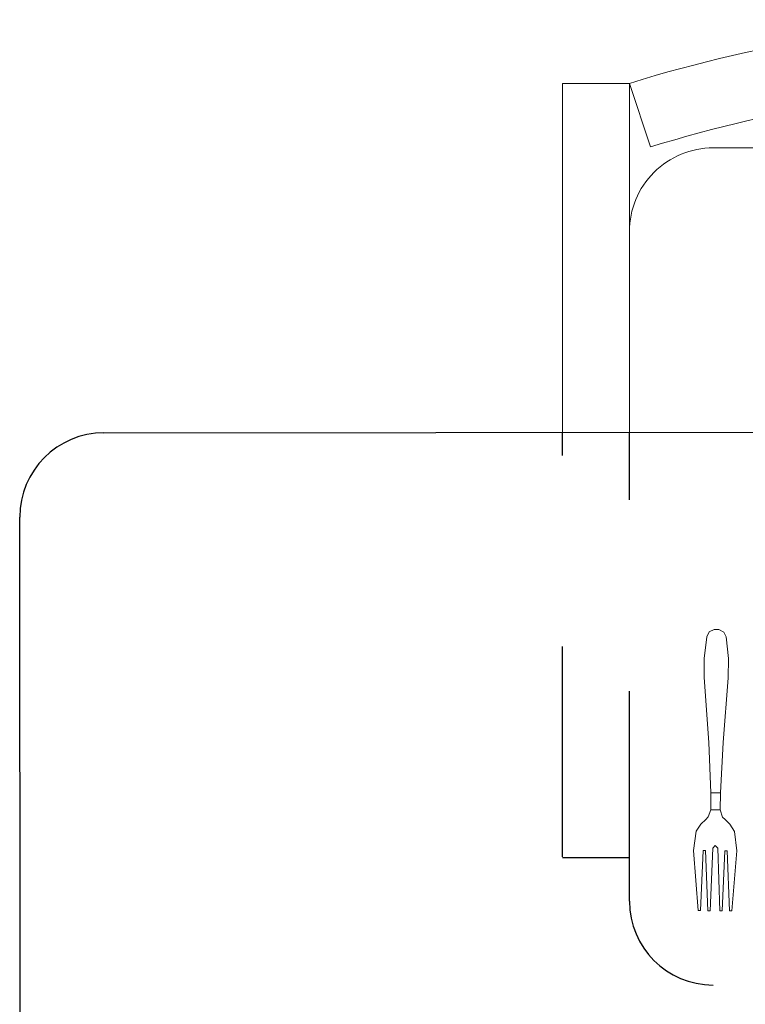
# Model space of a CAD drawing. Units: millimetres. Extents: x 105 to 1807, y -268 to 915.
# Drawn here: x 988 to 989, y 437 to 437 of the extents above; entities that cross this region are included whole.
import ezdxf

# ---------------------------------------------------------------- set-up
doc = ezdxf.new("R2010")
doc.units = ezdxf.units.MM
doc.linetypes.add('DASHED2', pattern=[0.375, 0.25, -0.125])
doc.linetypes.add('LÍNEAS_OCULTAS2', pattern=[4.7625, 3.175, -1.5875])
doc.layers.add('MUEBLES', color=12, linetype='Continuous')
doc.layers.add('OCULTA', color=3, linetype='LÍNEAS_OCULTAS2')

# ---------------------------------------------------------------- blocks, each defined once
blk = doc.blocks.new('nueva mesa comedor')
at = {"layer": 'MUEBLES'}
for p, q in [((1165.629, 523.24613), (1165.6298, 522.48405)), ((1165.58973, 522.4439), (1164.69586, 522.44296))]:
    blk.add_line(p, q, dxfattribs=at)
at = {"layer": 'MUEBLES', "color": 8, "lineweight": 0}
for p, q in [((1165.30825, 522.63344, 0.00229), (1165.30594, 522.63002, 0.00263)), ((1165.30825, 522.63344), (1165.30594, 522.63002, 0.00034))]:
    blk.add_line(p, q, dxfattribs=at)
at = {"layer": 'MUEBLES', "lineweight": 0, "ltscale": 0.06}
for p, q in [((1165.33996, 522.44371), (1165.33996, 522.27766)), ((1165.37181, 522.44367), (1165.37181, 522.27766)), ((1165.30014, 522.30833), (1164.98156, 522.30833)), ((1165.33001, 522.30793), (1165.33996, 522.27766)), ((1165.33996, 522.27766), (1165.37181, 522.27766))]:
    blk.add_line(p, q, dxfattribs=at)
at = {"layer": 'MUEBLES'}
blk.add_arc((1165.58969, 522.48401), 0.04011, 270.06, 0.06, dxfattribs=at)
at = {"layer": 'MUEBLES', "lineweight": 0, "ltscale": 0.06}
for centre, radius, start, end in [((1165.30014, 522.34815), 0.03981, 270, 0), ((1165.14085, 522.91738), 0.63813, 252.75644, 287.24356), ((1165.14085, 522.91738), 0.66999, 252.71188, 287.28812)]:
    blk.add_arc(centre, radius, start, end, dxfattribs=at)
at = {"layer": 'MUEBLES', "color": 8, "lineweight": 0}
for points, invisible_edges in [([(1165.29344, 522.64266, 0.00273), (1165.28887, 522.64269, 0.00273), (1165.29131, 522.67125, 0.008), (1165.29246, 522.67124, 0.008)], 1), ([(1165.29344, 522.64266, 0.00044), (1165.28887, 522.64269, 0.00044), (1165.29131, 522.67125, 0.00572), (1165.29246, 522.67124, 0.00572)], 1), ([(1165.29458, 522.64266, 0.00273), (1165.298, 522.64149, 0.00255), (1165.29703, 522.67122, 0.008), (1165.29589, 522.67122, 0.008)], 1), ([(1165.29458, 522.64266, 0.00044), (1165.298, 522.64149, 0.00026), (1165.29703, 522.67122, 0.00572), (1165.29589, 522.67122, 0.00572)], 1), ([(1165.30029, 522.64148, 0.00255), (1165.30373, 522.64261, 0.00273), (1165.30274, 522.67119, 0.008), (1165.3016, 522.67119, 0.008)], 1), ([(1165.30029, 522.64148, 0.00026), (1165.30373, 522.64261, 0.00044), (1165.30274, 522.67119, 0.00572), (1165.3016, 522.67119, 0.00572)], 1), ([(1165.30487, 522.6426, 0.00273), (1165.30944, 522.64257, 0.00273), (1165.30732, 522.67116, 0.008), (1165.30617, 522.67117, 0.008)], 1), ([(1165.30487, 522.6426, 0.00044), (1165.30944, 522.64257, 0.00044), (1165.30732, 522.67116, 0.00572), (1165.30617, 522.67117, 0.00572)], 1), ([(1165.28996, 522.63354, 0.00229), (1165.29458, 522.64266, 0.00273), (1165.29344, 522.64266, 0.00273), (1165.28887, 522.64269, 0.00273)], 5), ([(1165.28996, 522.63354), (1165.29458, 522.64266, 0.00044), (1165.29344, 522.64266, 0.00044), (1165.28887, 522.64269, 0.00044)], 5), ([(1165.28996, 522.63354, 0.00229), (1165.28996, 522.63354), (1165.28887, 522.64269, 0.00044), (1165.28887, 522.64269, 0.00273)], 1), ([(1165.28996, 522.63354, 0.00229), (1165.29914, 522.64025, 0.00244), (1165.298, 522.64149, 0.00255), (1165.29458, 522.64266, 0.00273)], 13), ([(1165.28996, 522.63354), (1165.29914, 522.64025, 0.00015), (1165.298, 522.64149, 0.00026), (1165.29458, 522.64266, 0.00044)], 13), ([(1165.28996, 522.63354, 0.00229), (1165.29914, 522.64025, 0.00244), (1165.30825, 522.63344, 0.00229), (1165.28996, 522.63354, 0.00229)], 7), ([(1165.28996, 522.63354), (1165.29914, 522.64025, 0.00015), (1165.30825, 522.63344), (1165.28996, 522.63354)], 7), ([(1165.30825, 522.63344, 0.00229), (1165.29914, 522.64025, 0.00244), (1165.30029, 522.64148, 0.00255), (1165.30373, 522.64261, 0.00273)], 13), ([(1165.30825, 522.63344), (1165.29914, 522.64025, 0.00015), (1165.30029, 522.64148, 0.00026), (1165.30373, 522.64261, 0.00044)], 13), ([(1165.30825, 522.63344, 0.00229), (1165.30373, 522.64261, 0.00273), (1165.30487, 522.6426, 0.00273), (1165.30944, 522.64257, 0.00273)], 5), ([(1165.30825, 522.63344), (1165.30373, 522.64261, 0.00044), (1165.30487, 522.6426, 0.00044), (1165.30944, 522.64257, 0.00044)], 5), ([(1165.30825, 522.63344), (1165.30825, 522.63344, 0.00229), (1165.30944, 522.64257, 0.00273), (1165.30944, 522.64257, 0.00044)], 1), ([(1165.29223, 522.6301, 0.00263), (1165.30594, 522.63002, 0.00263), (1165.30825, 522.63344, 0.00229), (1165.28996, 522.63354, 0.00229)], 5), ([(1165.29223, 522.6301, 0.00034), (1165.30594, 522.63002, 0.00034), (1165.30825, 522.63344), (1165.28996, 522.63354)], 5), ([(1165.29223, 522.6301, 0.00034), (1165.29223, 522.6301, 0.00263), (1165.28996, 522.63354, 0.00229), (1165.28996, 522.63354)], 4), ([(1165.30594, 522.63002, 0.00263), (1165.30594, 522.63002, 0.00034), (1165.30825, 522.63344), (1165.30825, 522.63344, 0.00229)], 4), ([(1165.30364, 522.62775, 0.00126), (1165.2945, 522.6278, 0.00126), (1165.29223, 522.6301, 0.00034), (1165.30594, 522.63002, 0.00034)], 5), ([(1165.30364, 522.62775, 0.00355), (1165.2945, 522.6278, 0.00355), (1165.29223, 522.6301, 0.00263), (1165.30594, 522.63002, 0.00263)], 5), ([(1165.30249, 522.62661, 0.00433), (1165.29564, 522.62665, 0.00433), (1165.2945, 522.6278, 0.00355), (1165.30364, 522.62775, 0.00355)], 5), ([(1165.30249, 522.62661, 0.00226), (1165.29564, 522.62665, 0.00226), (1165.2945, 522.6278, 0.00126), (1165.30364, 522.62775, 0.00126)], 5), ([(1165.29564, 522.62665, 0.00226), (1165.29564, 522.62665, 0.00433), (1165.2945, 522.6278, 0.00355), (1165.2945, 522.6278, 0.00126)], 1), ([(1165.29676, 522.62321, 0.00607), (1165.30133, 522.62319, 0.00607), (1165.30249, 522.62661, 0.00433), (1165.29564, 522.62665, 0.00433)], 4), ([(1165.29676, 522.62321, 0.00415), (1165.30133, 522.62319, 0.00415), (1165.30249, 522.62661, 0.00226), (1165.29564, 522.62665, 0.00226)], 4), ([(1165.29676, 522.62321, 0.00607), (1165.29676, 522.62321, 0.00415), (1165.29564, 522.62665, 0.00226), (1165.29564, 522.62665, 0.00433)], 5), ([(1165.30133, 522.62319, 0.00415), (1165.30133, 522.62319, 0.00607), (1165.30249, 522.62661, 0.00433), (1165.30249, 522.62661, 0.00226)], 5), ([(1165.30249, 522.62661, 0.00433), (1165.30249, 522.62661, 0.00226), (1165.30364, 522.62775, 0.00126), (1165.30364, 522.62775, 0.00355)], 1), ([(1165.29671, 522.61521, 0.00569), (1165.29671, 522.61521, 0.00762), (1165.29676, 522.62321, 0.00607), (1165.29676, 522.62321, 0.00415)], 5), ([(1165.30133, 522.62319, 0.00415), (1165.30133, 522.62319, 0.00607), (1165.30129, 522.61519, 0.00762), (1165.30129, 522.61519, 0.00569)], 5), ([(1165.29544, 522.59122, 0.00546), (1165.30229, 522.59118, 0.00546), (1165.30129, 522.61519, 0.00762), (1165.29671, 522.61521, 0.00762)], 1), ([(1165.29544, 522.59122, 0.00546), (1165.29544, 522.59122, 0.00317), (1165.29671, 522.61521, 0.00569), (1165.29671, 522.61521, 0.00762)], 5), ([(1165.29544, 522.59122, 0.00317), (1165.30229, 522.59118, 0.00317), (1165.30129, 522.61519, 0.00569), (1165.29671, 522.61521, 0.00569)], 1), ([(1165.30129, 522.61519, 0.00762), (1165.30129, 522.61519, 0.00569), (1165.30229, 522.59118, 0.00317), (1165.30229, 522.59118, 0.00546)], 5), ([(1165.30441, 522.5603, 0.00369), (1165.29298, 522.56037, 0.00369), (1165.29544, 522.59122, 0.00546), (1165.30229, 522.59118, 0.00546)], 5), ([(1165.30441, 522.5603, 0.00025), (1165.29298, 522.56037, 0.00025), (1165.29544, 522.59122, 0.00317), (1165.30229, 522.59118, 0.00317)], 5), ([(1165.29298, 522.56037, 0.00025), (1165.29298, 522.56037, 0.00369), (1165.29544, 522.59122, 0.00546), (1165.29544, 522.59122, 0.00317)], 4), ([(1165.30229, 522.59118, 0.00317), (1165.30229, 522.59118, 0.00546), (1165.30441, 522.5603, 0.00369), (1165.30441, 522.5603, 0.00025)], 1), ([(1165.29293, 522.55122, 0.00344), (1165.30436, 522.55116, 0.00344), (1165.30441, 522.5603, 0.00369), (1165.29298, 522.56037, 0.00369)], 5), ([(1165.29293, 522.55122, 0), (1165.30436, 522.55116, 0), (1165.30441, 522.5603, 0.00025), (1165.29298, 522.56037, 0.00025)], 5), ([(1165.30315, 522.54088, 0.00347), (1165.29401, 522.54093, 0.00347), (1165.29293, 522.55122, 0.00344), (1165.30436, 522.55116, 0.00344)], 5), ([(1165.30315, 522.54088, 0.00003), (1165.29401, 522.54093, 0.00003), (1165.29293, 522.55122, 0), (1165.30436, 522.55116, 0)], 5), ([(1165.29514, 522.53864, 0.00365), (1165.302, 522.5386, 0.00365), (1165.30315, 522.54088, 0.00347), (1165.29401, 522.54093, 0.00347)], 5), ([(1165.29514, 522.53864, 0.00021), (1165.302, 522.5386, 0.00021), (1165.30315, 522.54088, 0.00003), (1165.29401, 522.54093, 0.00003)], 5), ([(1165.29971, 522.53747, 0.00353), (1165.29742, 522.53748, 0.00353), (1165.29514, 522.53864, 0.00365), (1165.302, 522.5386, 0.00365)], 4), ([(1165.29971, 522.53747, 0.00046), (1165.29742, 522.53748, 0.00046), (1165.29514, 522.53864, 0.00021), (1165.302, 522.5386, 0.00021)], 4)]:
    blk.add_3dface(points, dxfattribs=dict(at, invisible_edges=invisible_edges))
for points in [[(1165.28887, 522.64269, 0.00044), (1165.28887, 522.64269, 0.00273), (1165.29131, 522.67125, 0.008), (1165.29131, 522.67125, 0.00572)], [(1165.29131, 522.67125, 0.00572), (1165.29131, 522.67125, 0.008), (1165.29246, 522.67124, 0.008), (1165.29246, 522.67124, 0.00572)], [(1165.29246, 522.67124, 0.008), (1165.29246, 522.67124, 0.00572), (1165.29344, 522.64266, 0.00044), (1165.29344, 522.64266, 0.00273)], [(1165.29458, 522.64266, 0.00044), (1165.29458, 522.64266, 0.00273), (1165.29589, 522.67122, 0.008), (1165.29589, 522.67122, 0.00572)], [(1165.29589, 522.67122, 0.00572), (1165.29589, 522.67122, 0.008), (1165.29703, 522.67122, 0.008), (1165.29703, 522.67122, 0.00572)], [(1165.29703, 522.67122, 0.00572), (1165.29703, 522.67122, 0.008), (1165.298, 522.64149, 0.00255), (1165.298, 522.64149, 0.00026)], [(1165.30029, 522.64148, 0.00026), (1165.30029, 522.64148, 0.00255), (1165.3016, 522.67119, 0.008), (1165.3016, 522.67119, 0.00572)], [(1165.3016, 522.67119, 0.00572), (1165.3016, 522.67119, 0.008), (1165.30274, 522.67119, 0.008), (1165.30274, 522.67119, 0.00572)], [(1165.30274, 522.67119, 0.008), (1165.30274, 522.67119, 0.00572), (1165.30373, 522.64261, 0.00044), (1165.30373, 522.64261, 0.00273)], [(1165.30487, 522.6426, 0.00273), (1165.30487, 522.6426, 0.00044), (1165.30617, 522.67117, 0.00572), (1165.30617, 522.67117, 0.008)], [(1165.30617, 522.67117, 0.00572), (1165.30617, 522.67117, 0.008), (1165.30732, 522.67116, 0.008), (1165.30732, 522.67116, 0.00572)], [(1165.30732, 522.67116, 0.008), (1165.30732, 522.67116, 0.00572), (1165.30944, 522.64257, 0.00044), (1165.30944, 522.64257, 0.00273)], [(1165.29458, 522.64266, 0.00044), (1165.29458, 522.64266, 0.00273), (1165.29344, 522.64266, 0.00273), (1165.29344, 522.64266, 0.00044)], [(1165.29914, 522.64025, 0.00015), (1165.29914, 522.64025, 0.00244), (1165.298, 522.64149, 0.00255), (1165.298, 522.64149, 0.00026)], [(1165.30029, 522.64148, 0.00255), (1165.30029, 522.64148, 0.00026), (1165.29914, 522.64025, 0.00015), (1165.29914, 522.64025, 0.00244)], [(1165.30487, 522.6426, 0.00273), (1165.30487, 522.6426, 0.00044), (1165.30373, 522.64261, 0.00044), (1165.30373, 522.64261, 0.00273)], [(1165.2945, 522.6278, 0.00355), (1165.2945, 522.6278, 0.00126), (1165.29223, 522.6301, 0.00034), (1165.29223, 522.6301, 0.00263)], [(1165.30364, 522.62775, 0.00126), (1165.30364, 522.62775, 0.00355), (1165.30594, 522.63002, 0.00263), (1165.30594, 522.63002, 0.00034)], [(1165.30129, 522.61519, 0.00762), (1165.29671, 522.61521, 0.00762), (1165.29676, 522.62321, 0.00607), (1165.30133, 522.62319, 0.00607)], [(1165.30129, 522.61519, 0.00569), (1165.29671, 522.61521, 0.00569), (1165.29676, 522.62321, 0.00415), (1165.30133, 522.62319, 0.00415)], [(1165.29293, 522.55122, 0.00344), (1165.29293, 522.55122, 0), (1165.29298, 522.56037, 0.00025), (1165.29298, 522.56037, 0.00369)], [(1165.30441, 522.5603, 0.00369), (1165.30441, 522.5603, 0.00025), (1165.30436, 522.55116, 0), (1165.30436, 522.55116, 0.00344)], [(1165.29401, 522.54093, 0.00003), (1165.29401, 522.54093, 0.00347), (1165.29293, 522.55122, 0.00344), (1165.29293, 522.55122, 0)], [(1165.30436, 522.55116, 0), (1165.30436, 522.55116, 0.00344), (1165.30315, 522.54088, 0.00347), (1165.30315, 522.54088, 0.00003)], [(1165.29514, 522.53864, 0.00365), (1165.29514, 522.53864, 0.00021), (1165.29401, 522.54093, 0.00003), (1165.29401, 522.54093, 0.00347)], [(1165.29742, 522.53748, 0.00046), (1165.29742, 522.53748, 0.00353), (1165.29514, 522.53864, 0.00365), (1165.29514, 522.53864, 0.00021)], [(1165.29971, 522.53747, 0.00353), (1165.29971, 522.53747, 0.00046), (1165.29742, 522.53748, 0.00046), (1165.29742, 522.53748, 0.00353)], [(1165.302, 522.5386, 0.00021), (1165.302, 522.5386, 0.00365), (1165.29971, 522.53747, 0.00353), (1165.29971, 522.53747, 0.00046)], [(1165.30315, 522.54088, 0.00347), (1165.30315, 522.54088, 0.00003), (1165.302, 522.5386, 0.00021), (1165.302, 522.5386, 0.00365)]]:
    blk.add_3dface(points, dxfattribs=at)
at = {"layer": 'OCULTA', "color": 4, "linetype": 'DASHED2', "ltscale": 0.4}
for p, q in [((1164.98156, 522.70655), (1165.30014, 522.70655)), ((1165.33996, 522.66673), (1165.33996, 522.44371)), ((1165.33996, 522.64601), (1165.37181, 522.64601)), ((1165.37181, 522.64553), (1165.37181, 522.44367))]:
    blk.add_line(p, q, dxfattribs=at)
blk.add_arc((1165.30014, 522.66673), 0.03981, 0, 90, dxfattribs=at)

msp = doc.modelspace()

# ---------------------------------------------------------------- block references
at = {"layer": 'MUEBLES', "xscale": 1.100000000000023, "yscale": 1.100000000000023, "zscale": 1.100000000000023, "rotation": 180}
msp.add_blockref('nueva mesa comedor', (2270.57162, 1011.77405), dxfattribs=at)

doc.saveas('drawing.dxf')
